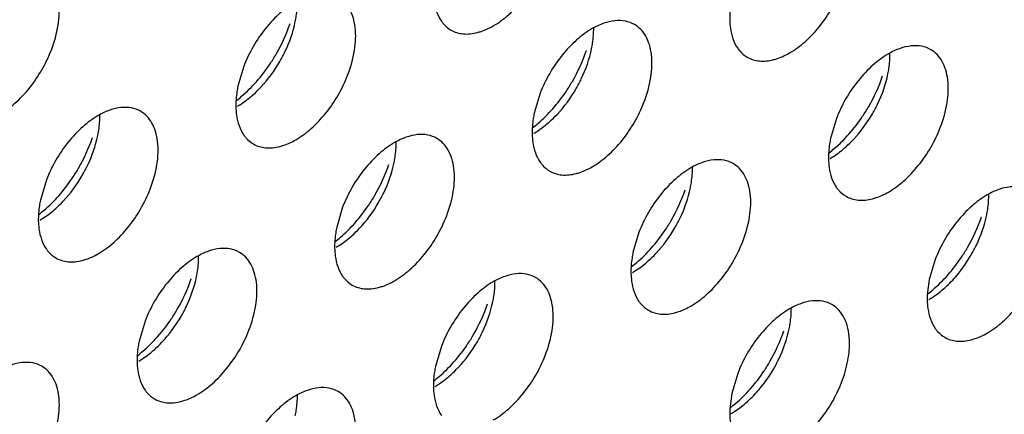
# Model space of a CAD drawing. Units: inches. Extents: x 0 to 34, y 0 to 22.
# Drawn here: x 29.6 to 29.8, y 11.3 to 11.4 of the extents above; entities that cross this region are included whole.
import ezdxf

# ---------------------------------------------------------------- set-up
doc = ezdxf.new("R2010")
doc.units = ezdxf.units.IN
doc.header["$LTSCALE"] = 1.87
doc.header["$MEASUREMENT"] = 0
doc.layers.add('02___PRT_ALL_AXES', color=7, linetype='CONTINUOUS')

msp = doc.modelspace()

# ---------------------------------------------------------------- linework, layer by layer
at = {"layer": '02___PRT_ALL_AXES', "color": 3, "linetype": 'CONTINUOUS'}
for p, q in [((29.6758527128, 11.3996909692), (29.6745491041, 11.3952942295)), ((29.740552714, 11.3937706811), (29.7392491052, 11.3893739415)), ((29.8052527151, 11.3882586443), (29.8039491063, 11.3838619047)), ((29.6327193788, 11.3747880758), (29.63141577, 11.3703913362)), ((29.6974193799, 11.3688677877), (29.6961157711, 11.3644710481)), ((29.762119381, 11.3633557509), (29.7608157722, 11.3589590113)), ((29.8268193821, 11.3574354629), (29.8255157733, 11.3530387233)), ((29.8255157733, 11.3530387233), (29.8250864989, 11.3497019855)), ((29.6542860458, 11.3439648944), (29.652982437, 11.3395681547)), ((29.7189860469, 11.3384528575), (29.7176824381, 11.3340561179)), ((29.783686048, 11.3325325695), (29.7823824392, 11.3281358299)), ((29.7823824392, 11.3281358299), (29.7819531649, 11.3247990921))]:
    msp.add_line(p, q, dxfattribs=at)
for centre, radius, start, end in [((29.651251729, 11.4203430998), 0.0364258082, 318.6146254792, 326.3257037636), ((29.7159517301, 11.4144228118), 0.0364258082, 318.6146254792, 326.3257037637), ((29.7806517312, 11.4089107749), 0.0364258082, 318.6146254793, 326.3257037635), ((29.6081183949, 11.3954402064), 0.0364258082, 318.6146254792, 326.3257037636), ((29.672818396, 11.3895199184), 0.0364258082, 318.6146254794, 326.3257037635), ((29.7375183971, 11.3840078816), 0.0364258082, 318.6146254794, 326.3257037635), ((29.8022183983, 11.3780875935), 0.0364258082, 318.6146254792, 326.3257037636), ((29.8425490059, 11.3488740756), 0.0174821219, 177.2855987321, 181.1781540937), ((29.629685062, 11.364617025), 0.0364258082, 318.6146254792, 326.3257037637), ((29.6943850631, 11.3591049882), 0.0364258082, 318.6146254792, 326.3257037637), ((29.7590850642, 11.3531847001), 0.0364258082, 318.6146254793, 326.3257037636), ((29.7994156719, 11.3239711822), 0.0174821219, 177.2855987321, 181.1781540937)]:
    msp.add_arc(centre, radius, start, end, dxfattribs=at)
at = {"layer": '02___PRT_ALL_AXES', "color": 7, "linetype": 'CONTINUOUS'}
for centre, start, end in [((29.8112260542, 11.3709203313), 311.9470616926, 316.1780480981), ((29.7680927201, 11.3460174379), 311.9470616928, 316.178048098)]:
    msp.add_arc(centre, 0.0264613934, start, end, dxfattribs=at)
at = {"layer": '02___PRT_ALL_AXES', "color": 3, "linetype": 'CONTINUOUS'}
for points, knots in [([(29.7303148898, 11.4084765919), (29.7315209652, 11.4091729157), (29.7338804203, 11.4109442711), (29.738083923, 11.4154104393), (29.7404902234, 11.4195935155), (29.7416437327, 11.4225699107)], [0, 0, 0, 0, 0.2276367733, 0.4782338064, 1, 1, 1, 1]), ([(29.6338103975, 11.4031790542), (29.6344938555, 11.4049425779), (29.635472436, 11.4083896309), (29.635691447, 11.4127365775), (29.6350798075, 11.4157584583), (29.6343053167, 11.4176365286), (29.6331959954, 11.4191647403), (29.6322379951, 11.4199189921), (29.6317310243, 11.4202119424)], [0, 0, 0, 0, 0.3070473406, 0.577650603, 0.6966513046, 0.8051048096, 0.9049431896, 1, 1, 1, 1]), ([(29.7950148909, 11.4025563039), (29.7962209663, 11.4032526277), (29.7985804214, 11.4050239831), (29.8027839241, 11.4094901513), (29.8051902245, 11.4136732275), (29.8063437338, 11.4166496227)], [0, 0, 0, 0, 0.2276367733, 0.4782338064, 1, 1, 1, 1]), ([(29.6985103986, 11.3976670173), (29.6991938566, 11.3994305411), (29.7001724371, 11.4028775941), (29.7003914481, 11.4072245406), (29.6997798086, 11.4102464215), (29.6990053178, 11.4121244917), (29.6978959965, 11.4136527035), (29.6969379962, 11.4144069553), (29.6964310254, 11.4146999056)], [0, 0, 0, 0, 0.3070473406, 0.577650603, 0.6966513046, 0.8051048096, 0.9049431896, 1, 1, 1, 1]), ([(29.7172372447, 11.4156730215), (29.7172500382, 11.4150724769), (29.7174109447, 11.4129264276), (29.7180915772, 11.4107637257), (29.7189860469, 11.4094885678)], [0, 0, 0, 0, 0.2783150934, 1, 1, 1, 1]), ([(29.7823824392, 11.4142768349), (29.7823028388, 11.4138880693), (29.7820345418, 11.4123951771), (29.7819133881, 11.4108726479), (29.7819372458, 11.4097527335)], [0, 0, 0, 0, 0.2615894741, 1, 1, 1, 1]), ([(29.6871815557, 11.413784288), (29.6859754803, 11.4130879642), (29.6836160252, 11.4113166087), (29.6794125225, 11.4068504406), (29.6770062222, 11.4026673644), (29.6758527128, 11.3996909692)], [0, 0, 0, 0, 0.2276367733, 0.4782338064, 1, 1, 1, 1]), ([(29.681565394, 11.4001460402), (29.6820265252, 11.4008365013), (29.6837630853, 11.4036339918), (29.685148001, 11.4066536851), (29.6859309889, 11.4089877314)], [0, 0, 0, 0, 0.2522011855, 1, 1, 1, 1]), ([(29.7189860469, 11.4094885678), (29.7191265541, 11.4092882605), (29.7197096504, 11.4085386113), (29.7204552937, 11.4079135325), (29.7210654202, 11.4075609743)], [0, 0, 0, 0, 0.2577309948, 1, 1, 1, 1]), ([(29.726821134, 11.407015181), (29.727112023, 11.4070899397), (29.7283242837, 11.4074530122), (29.7294798182, 11.407994466), (29.7303148898, 11.4084765919)], [0, 0, 0, 0, 0.2374999129, 1, 1, 1, 1]), ([(29.7518815568, 11.4078639999), (29.7506754814, 11.4071676761), (29.7483160264, 11.4053963207), (29.7441125236, 11.4009301525), (29.7417062233, 11.3967470764), (29.740552714, 11.3937706811)], [0, 0, 0, 0, 0.2276367733, 0.4782338064, 1, 1, 1, 1]), ([(29.7611310265, 11.4087796176), (29.7605209154, 11.4091321668), (29.7591171039, 11.4096459236), (29.756782225, 11.4096929537), (29.7543030063, 11.4090915319), (29.7526886152, 11.4083299525), (29.7518815568, 11.4078639999)], [0, 0, 0, 0, 0.217836716, 0.4518280494, 0.7119064673, 1, 1, 1, 1]), ([(29.7632103997, 11.3917467293), (29.7638938577, 11.393510253), (29.7648724382, 11.396957306), (29.7650914492, 11.4013042526), (29.7644798097, 11.4043261334), (29.7637053189, 11.4062042037), (29.7625959976, 11.4077324155), (29.7616379973, 11.4084866673), (29.7611310265, 11.4087796176)], [0, 0, 0, 0, 0.3070473406, 0.577650603, 0.6966513046, 0.8051048096, 0.9049431896, 1, 1, 1, 1]), ([(29.7819372458, 11.4097527335), (29.7819500393, 11.4091521889), (29.7821109458, 11.4070061396), (29.7827915783, 11.4048434377), (29.783686048, 11.4035682798)], [0, 0, 0, 0, 0.2783150934, 1, 1, 1, 1]), ([(29.7210654202, 11.4075609743), (29.7218686317, 11.407096843), (29.723820888, 11.4065105499), (29.7258160584, 11.4067568756), (29.726821134, 11.407015181)], [0, 0, 0, 0, 0.4719981495, 1, 1, 1, 1]), ([(29.783686048, 11.4035682798), (29.7838265552, 11.4033679725), (29.7844096515, 11.4026183232), (29.7851552948, 11.4019932445), (29.7857654213, 11.4016406863)], [0, 0, 0, 0, 0.2577309948, 1, 1, 1, 1]), ([(29.8258310276, 11.4032675807), (29.8252209165, 11.40362013), (29.823817105, 11.4041338868), (29.8214822261, 11.4041809169), (29.8190030074, 11.4035794951), (29.8173886163, 11.4028179157), (29.8165815579, 11.4023519631)], [0, 0, 0, 0, 0.217836716, 0.4518280494, 0.7119064673, 1, 1, 1, 1]), ([(29.6224815546, 11.3890857354), (29.62368763, 11.3897820592), (29.6260470851, 11.3915534146), (29.6302505879, 11.3960195828), (29.6326568882, 11.4002026589), (29.6338103975, 11.4031790542)], [0, 0, 0, 0, 0.2276367733, 0.4782338064, 1, 1, 1, 1]), ([(29.7462653952, 11.3942257522), (29.7467265263, 11.3949162133), (29.7484630864, 11.3977137038), (29.7498480021, 11.400733397), (29.7506309901, 11.4030674434)], [0, 0, 0, 0, 0.2522011855, 1, 1, 1, 1]), ([(29.7857654213, 11.4016406863), (29.7865686328, 11.4011765549), (29.7885208891, 11.4005902619), (29.7905160595, 11.4008365876), (29.7915211351, 11.401094893)], [0, 0, 0, 0, 0.4719981495, 1, 1, 1, 1]), ([(29.7915211351, 11.401094893), (29.7918120241, 11.4011696517), (29.7930242848, 11.4015327242), (29.7941798193, 11.402074178), (29.7950148909, 11.4025563039)], [0, 0, 0, 0, 0.2374999129, 1, 1, 1, 1]), ([(29.8165815579, 11.4023519631), (29.8153754825, 11.4016556393), (29.8130160275, 11.3998842839), (29.8088125247, 11.3954181157), (29.8064062244, 11.3912350395), (29.8052527151, 11.3882586443)], [0, 0, 0, 0, 0.2276367733, 0.4782338064, 1, 1, 1, 1]), ([(29.8279104008, 11.3862346925), (29.8285938588, 11.3879982162), (29.8295724393, 11.3914452692), (29.8297914503, 11.3957922158), (29.8291798108, 11.3988140966), (29.82840532, 11.4006921669), (29.8272959987, 11.4022203787), (29.8263379984, 11.4029746304), (29.8258310276, 11.4032675807)], [0, 0, 0, 0, 0.3070473406, 0.577650603, 0.6966513046, 0.8051048096, 0.9049431896, 1, 1, 1, 1]), ([(29.6871815557, 11.3835736985), (29.6883876312, 11.3842700223), (29.6907470862, 11.3860413778), (29.694950589, 11.3905075459), (29.6973568893, 11.3946906221), (29.6985103986, 11.3976670173)], [0, 0, 0, 0, 0.2276367733, 0.4782338064, 1, 1, 1, 1]), ([(29.8109653963, 11.3887137154), (29.8114265274, 11.3894041765), (29.8131630875, 11.392201667), (29.8145480033, 11.3952213602), (29.8153309912, 11.3975554066)], [0, 0, 0, 0, 0.2522011855, 1, 1, 1, 1]), ([(29.6745491041, 11.3952942295), (29.6744695036, 11.3949054639), (29.6742012066, 11.3934125718), (29.6740800529, 11.3918900425), (29.6741039106, 11.3907701281)], [0, 0, 0, 0, 0.2615894741, 1, 1, 1, 1]), ([(29.6742421789, 11.3921830662), (29.6746231701, 11.3924731849), (29.6761702677, 11.3937207179), (29.6775837173, 11.3951304922), (29.678581279, 11.3962612561)], [0, 0, 0, 0, 0.2410323269, 1, 1, 1, 1]), ([(29.6532976913, 11.3897970122), (29.6526875803, 11.3901495615), (29.6512837687, 11.3906633182), (29.6489488899, 11.3907103484), (29.6464696712, 11.3901089266), (29.64485528, 11.3893473472), (29.6440482217, 11.3888813946)], [0, 0, 0, 0, 0.217836716, 0.4518280494, 0.7119064673, 1, 1, 1, 1]), ([(29.6741039106, 11.3907701281), (29.6741167041, 11.3901695835), (29.6742776107, 11.3880235342), (29.6749582431, 11.3858608323), (29.6758527128, 11.3845856744)], [0, 0, 0, 0, 0.2783150934, 1, 1, 1, 1]), ([(29.7518815568, 11.3776534105), (29.7530876323, 11.3783497343), (29.7554470873, 11.3801210897), (29.7596505901, 11.3845872579), (29.7620568904, 11.3887703341), (29.7632103997, 11.3917467293)], [0, 0, 0, 0, 0.2276367733, 0.4782338064, 1, 1, 1, 1]), ([(29.6440482217, 11.3888813946), (29.6428421463, 11.3881850708), (29.6404826912, 11.3864137154), (29.6362791884, 11.3819475472), (29.6338728881, 11.377764471), (29.6327193788, 11.3747880758)], [0, 0, 0, 0, 0.2276367733, 0.4782338064, 1, 1, 1, 1]), ([(29.6553770646, 11.372764124), (29.6560605226, 11.3745276477), (29.657039103, 11.3779747007), (29.657258114, 11.3823216473), (29.6566464746, 11.3853435281), (29.6558719837, 11.3872215984), (29.6547626625, 11.3887498101), (29.6538046622, 11.3895040619), (29.6532976913, 11.3897970122)], [0, 0, 0, 0, 0.3070473406, 0.577650603, 0.6966513046, 0.8051048096, 0.9049431896, 1, 1, 1, 1]), ([(29.7392491052, 11.3893739415), (29.7391695048, 11.3889851759), (29.7389012077, 11.3874922837), (29.738780054, 11.3859697545), (29.7388039117, 11.3848498401)], [0, 0, 0, 0, 0.2615894741, 1, 1, 1, 1]), ([(29.73894218, 11.3862627781), (29.7393231712, 11.3865528969), (29.7408702688, 11.3878004299), (29.7422837184, 11.3892102041), (29.7432812801, 11.390340968)], [0, 0, 0, 0, 0.2410323269, 1, 1, 1, 1]), ([(29.8165815579, 11.3721413737), (29.8177876334, 11.3728376975), (29.8201470884, 11.3746090529), (29.8243505912, 11.3790752211), (29.8267568915, 11.3832582973), (29.8279104008, 11.3862346925)], [0, 0, 0, 0, 0.2276367733, 0.4782338064, 1, 1, 1, 1]), ([(29.63843206, 11.3752431469), (29.6388931912, 11.3759336079), (29.6406297512, 11.3787310984), (29.642014667, 11.3817507917), (29.6427976549, 11.3840848381)], [0, 0, 0, 0, 0.2522011855, 1, 1, 1, 1]), ([(29.6758527128, 11.3845856744), (29.67599322, 11.3843853671), (29.6765763164, 11.3836357179), (29.6773219596, 11.3830106391), (29.6779320861, 11.3826580809)], [0, 0, 0, 0, 0.2577309948, 1, 1, 1, 1]), ([(29.7179976924, 11.3838767242), (29.7173875814, 11.3842292735), (29.7159837698, 11.3847430302), (29.713648891, 11.3847900603), (29.7111696723, 11.3841886386), (29.7095552811, 11.3834270591), (29.7087482228, 11.3829611066)], [0, 0, 0, 0, 0.217836716, 0.4518280494, 0.7119064673, 1, 1, 1, 1]), ([(29.7388039117, 11.3848498401), (29.7388167052, 11.3842492955), (29.7389776118, 11.3821032462), (29.7396582443, 11.3799405443), (29.740552714, 11.3786653864)], [0, 0, 0, 0, 0.2783150934, 1, 1, 1, 1]), ([(29.8036421811, 11.3807507413), (29.8040231723, 11.3810408601), (29.8055702699, 11.382288393), (29.8069837195, 11.3836981673), (29.8079812813, 11.3848289312)], [0, 0, 0, 0, 0.2410323269, 1, 1, 1, 1]), ([(29.6779320861, 11.3826580809), (29.6787352977, 11.3821939496), (29.680687554, 11.3816076565), (29.6826827243, 11.3818539822), (29.6836877999, 11.3821122876)], [0, 0, 0, 0, 0.4719981495, 1, 1, 1, 1]), ([(29.6836877999, 11.3821122876), (29.6839786889, 11.3821870463), (29.6851909496, 11.3825501188), (29.6863464842, 11.3830915726), (29.6871815557, 11.3835736985)], [0, 0, 0, 0, 0.2374999129, 1, 1, 1, 1]), ([(29.7087482228, 11.3829611066), (29.7075421474, 11.3822647827), (29.7051826923, 11.3804934273), (29.7009791895, 11.3760272592), (29.6985728892, 11.371844183), (29.6974193799, 11.3688677877)], [0, 0, 0, 0, 0.2276367733, 0.4782338064, 1, 1, 1, 1]), ([(29.7200770657, 11.3668438359), (29.7207605237, 11.3686073597), (29.7217391042, 11.3720544126), (29.7219581151, 11.3764013592), (29.7213464757, 11.37942324), (29.7205719848, 11.3813013103), (29.7194626636, 11.3828295221), (29.7185046633, 11.3835837739), (29.7179976924, 11.3838767242)], [0, 0, 0, 0, 0.3070473406, 0.577650603, 0.6966513046, 0.8051048096, 0.9049431896, 1, 1, 1, 1]), ([(29.8039491063, 11.3838619047), (29.8038695059, 11.383473139), (29.8036012088, 11.3819802469), (29.8034800551, 11.3804577177), (29.8035039128, 11.3793378033)], [0, 0, 0, 0, 0.2615894741, 1, 1, 1, 1]), ([(29.7031320611, 11.3693228588), (29.7035931923, 11.3700133199), (29.7053297523, 11.3728108104), (29.7067146681, 11.3758305037), (29.707497656, 11.37816455)], [0, 0, 0, 0, 0.2522011855, 1, 1, 1, 1]), ([(29.740552714, 11.3786653864), (29.7406932211, 11.3784650791), (29.7412763175, 11.3777154299), (29.7420219607, 11.3770903511), (29.7426320872, 11.3767377929)], [0, 0, 0, 0, 0.2577309948, 1, 1, 1, 1]), ([(29.748387801, 11.3761919996), (29.74867869, 11.3762667583), (29.7498909507, 11.3766298308), (29.7510464853, 11.3771712846), (29.7518815568, 11.3776534105)], [0, 0, 0, 0, 0.2374999129, 1, 1, 1, 1]), ([(29.7826976935, 11.3783646873), (29.7820875825, 11.3787172366), (29.7806837709, 11.3792309934), (29.7783488921, 11.3792780235), (29.7758696734, 11.3786766017), (29.7742552822, 11.3779150223), (29.7734482239, 11.3774490697)], [0, 0, 0, 0, 0.217836716, 0.4518280494, 0.7119064673, 1, 1, 1, 1]), ([(29.7847770668, 11.3613317991), (29.7854605248, 11.3630953228), (29.7864391053, 11.3665423758), (29.7866581162, 11.3708893224), (29.7860464768, 11.3739112032), (29.7852719859, 11.3757892735), (29.7841626647, 11.3773174853), (29.7832046644, 11.3780717371), (29.7826976935, 11.3783646873)], [0, 0, 0, 0, 0.3070473406, 0.577650603, 0.6966513046, 0.8051048096, 0.9049431896, 1, 1, 1, 1]), ([(29.8035039128, 11.3793378033), (29.8035167063, 11.3787372587), (29.8036776129, 11.3765912094), (29.8043582454, 11.3744285075), (29.8052527151, 11.3731533496)], [0, 0, 0, 0, 0.2783150934, 1, 1, 1, 1]), ([(29.7426320872, 11.3767377929), (29.7434352988, 11.3762736616), (29.7453875551, 11.3756873685), (29.7473827254, 11.3759336942), (29.748387801, 11.3761919996)], [0, 0, 0, 0, 0.4719981495, 1, 1, 1, 1]), ([(29.7734482239, 11.3774490697), (29.7722421485, 11.3767527459), (29.7698826934, 11.3749813905), (29.7656791906, 11.3705152223), (29.7632728903, 11.3663321462), (29.762119381, 11.3633557509)], [0, 0, 0, 0, 0.2276367733, 0.4782338064, 1, 1, 1, 1]), ([(29.8473976946, 11.3724443993), (29.8467875836, 11.3727969486), (29.8453837721, 11.3733107054), (29.8430488932, 11.3733577355), (29.8405696745, 11.3727563137), (29.8389552833, 11.3719947343), (29.838148225, 11.3715287817)], [0, 0, 0, 0, 0.217836716, 0.4518280494, 0.7119064673, 1, 1, 1, 1]), ([(29.6311088448, 11.3672801728), (29.631489836, 11.3675702915), (29.6330369336, 11.3688178245), (29.6344503832, 11.3702275988), (29.635447945, 11.3713583627)], [0, 0, 0, 0, 0.2410323269, 1, 1, 1, 1]), ([(29.6440482217, 11.3586708052), (29.6452542971, 11.359367129), (29.6476137522, 11.3611384844), (29.6518172549, 11.3656046526), (29.6542235552, 11.3697877287), (29.6553770646, 11.372764124)], [0, 0, 0, 0, 0.2276367733, 0.4782338064, 1, 1, 1, 1]), ([(29.7678320622, 11.363810822), (29.7682931934, 11.3645012831), (29.7700297534, 11.3672987736), (29.7714146692, 11.3703184668), (29.7721976571, 11.3726525132)], [0, 0, 0, 0, 0.2522011855, 1, 1, 1, 1]), ([(29.8052527151, 11.3731533496), (29.8053932222, 11.3729530423), (29.8059763186, 11.372203393), (29.8067219618, 11.3715783143), (29.8073320883, 11.3712257561)], [0, 0, 0, 0, 0.2577309948, 1, 1, 1, 1]), ([(29.8073320883, 11.3712257561), (29.8081352999, 11.3707616247), (29.8100875562, 11.3701753317), (29.8120827265, 11.3704216574), (29.8130878021, 11.3706799627)], [0, 0, 0, 0, 0.4719981495, 1, 1, 1, 1]), ([(29.8130878021, 11.3706799627), (29.8133786911, 11.3707547215), (29.8145909518, 11.371117794), (29.8157464864, 11.3716592478), (29.8165815579, 11.3721413737)], [0, 0, 0, 0, 0.2374999129, 1, 1, 1, 1]), ([(29.838148225, 11.3715287817), (29.8369421496, 11.3708324579), (29.8345826945, 11.3690611025), (29.8303791917, 11.3645949343), (29.8279728914, 11.3604118581), (29.8268193821, 11.3574354629)], [0, 0, 0, 0, 0.2276367733, 0.4782338064, 1, 1, 1, 1]), ([(29.63141577, 11.3703913362), (29.6313361696, 11.3700025705), (29.6310678725, 11.3685096784), (29.6309467188, 11.3669871491), (29.6309705765, 11.3658672347)], [0, 0, 0, 0, 0.2615894741, 1, 1, 1, 1]), ([(29.7087482228, 11.3527505171), (29.7099542982, 11.3534468409), (29.7123137533, 11.3552181963), (29.716517256, 11.3596843645), (29.7189235563, 11.3638674407), (29.7200770657, 11.3668438359)], [0, 0, 0, 0, 0.2276367733, 0.4782338064, 1, 1, 1, 1]), ([(29.6309705765, 11.3658672347), (29.63098337, 11.3652666901), (29.6311442766, 11.3631206409), (29.6318249091, 11.3609579389), (29.6327193788, 11.3596827811)], [0, 0, 0, 0, 0.2783150934, 1, 1, 1, 1]), ([(29.6958088459, 11.3613598848), (29.6961898371, 11.3616500035), (29.6977369347, 11.3628975365), (29.6991503843, 11.3643073107), (29.7001479461, 11.3654380746)], [0, 0, 0, 0, 0.2410323269, 1, 1, 1, 1]), ([(29.8325320633, 11.357890534), (29.8329931945, 11.358580995), (29.8347297545, 11.3613784856), (29.8361146703, 11.3643981788), (29.8368976582, 11.3667322252)], [0, 0, 0, 0, 0.2522011855, 1, 1, 1, 1]), ([(29.6961157711, 11.3644710481), (29.6960361707, 11.3640822825), (29.6957678736, 11.3625893903), (29.6956467199, 11.3610668611), (29.6956705776, 11.3599469467)], [0, 0, 0, 0, 0.2615894741, 1, 1, 1, 1]), ([(29.7734482239, 11.3472384803), (29.7746542993, 11.3479348041), (29.7770137544, 11.3497061595), (29.7812172571, 11.3541723277), (29.7836235574, 11.3583554039), (29.7847770668, 11.3613317991)], [0, 0, 0, 0, 0.2276367733, 0.4782338064, 1, 1, 1, 1]), ([(29.6327193788, 11.3596827811), (29.6328598859, 11.3594824737), (29.6334429823, 11.3587328245), (29.6341886255, 11.3581077458), (29.634798752, 11.3577551875)], [0, 0, 0, 0, 0.2577309948, 1, 1, 1, 1]), ([(29.6405544659, 11.3572093942), (29.6408453549, 11.3572841529), (29.6420576155, 11.3576472254), (29.6432131501, 11.3581886792), (29.6440482217, 11.3586708052)], [0, 0, 0, 0, 0.2374999129, 1, 1, 1, 1]), ([(29.6748643583, 11.3589738308), (29.6742542473, 11.3593263801), (29.6728504358, 11.3598401368), (29.6705155569, 11.359887167), (29.6680363382, 11.3592857452), (29.666421947, 11.3585241657), (29.6656148887, 11.3580582132)], [0, 0, 0, 0, 0.217836716, 0.4518280494, 0.7119064673, 1, 1, 1, 1]), ([(29.6769437316, 11.3419409425), (29.6776271896, 11.3437044663), (29.6786057701, 11.3471515193), (29.678824781, 11.3514984658), (29.6782131416, 11.3545203466), (29.6774386507, 11.3563984169), (29.6763293295, 11.3579266287), (29.6753713292, 11.3586808805), (29.6748643583, 11.3589738308)], [0, 0, 0, 0, 0.3070473406, 0.577650603, 0.6966513046, 0.8051048096, 0.9049431896, 1, 1, 1, 1]), ([(29.6956705776, 11.3599469467), (29.6956833711, 11.3593464021), (29.6958442777, 11.3572003528), (29.6965249102, 11.3550376509), (29.6974193799, 11.353762493)], [0, 0, 0, 0, 0.2783150934, 1, 1, 1, 1]), ([(29.7608157722, 11.3589590113), (29.7607361718, 11.3585702457), (29.7604678747, 11.3570773535), (29.7603467211, 11.3555548243), (29.7603705787, 11.3544349099)], [0, 0, 0, 0, 0.2615894741, 1, 1, 1, 1]), ([(29.760508847, 11.3558478479), (29.7608898382, 11.3561379667), (29.7624369358, 11.3573854996), (29.7638503854, 11.3587952739), (29.7648479472, 11.3599260378)], [0, 0, 0, 0, 0.2410323269, 1, 1, 1, 1]), ([(29.634798752, 11.3577551875), (29.6356019636, 11.3572910562), (29.6375542199, 11.3567047631), (29.6395493902, 11.3569510889), (29.6405544659, 11.3572093942)], [0, 0, 0, 0, 0.4719981495, 1, 1, 1, 1]), ([(29.6656148887, 11.3580582132), (29.6644088133, 11.3573618894), (29.6620493582, 11.3555905339), (29.6578458555, 11.3511243658), (29.6554395552, 11.3469412896), (29.6542860458, 11.3439648944)], [0, 0, 0, 0, 0.2276367733, 0.4782338064, 1, 1, 1, 1]), ([(29.7395643595, 11.353461794), (29.7389542484, 11.3538143432), (29.7375504369, 11.3543281), (29.735215558, 11.3543751301), (29.7327363393, 11.3537737084), (29.7311219481, 11.3530121289), (29.7303148898, 11.3525461764)], [0, 0, 0, 0, 0.217836716, 0.4518280494, 0.7119064673, 1, 1, 1, 1]), ([(29.7603705787, 11.3544349099), (29.7603833722, 11.3538343653), (29.7605442788, 11.351688316), (29.7612249113, 11.3495256141), (29.762119381, 11.3482504562)], [0, 0, 0, 0, 0.2783150934, 1, 1, 1, 1]), ([(29.8252088481, 11.3499275599), (29.8255898394, 11.3502176786), (29.8271369369, 11.3514652116), (29.8285503865, 11.3528749859), (29.8295479483, 11.3540057498)], [0, 0, 0, 0, 0.2410323269, 1, 1, 1, 1]), ([(29.838148225, 11.3413181923), (29.8393543004, 11.3420145161), (29.8417137555, 11.3437858715), (29.8459172582, 11.3482520397), (29.8483235585, 11.3524351159), (29.8494770679, 11.3554115111)], [0, 0, 0, 0, 0.2276367733, 0.4782338064, 1, 1, 1, 1]), ([(29.659998727, 11.3444199654), (29.6604598582, 11.3451104265), (29.6621964183, 11.347907917), (29.663581334, 11.3509276103), (29.6643643219, 11.3532616566)], [0, 0, 0, 0, 0.2522011855, 1, 1, 1, 1]), ([(29.6974193799, 11.353762493), (29.6975598871, 11.3535621857), (29.6981429834, 11.3528125365), (29.6988886266, 11.3521874577), (29.6994987531, 11.3518348995)], [0, 0, 0, 0, 0.2577309948, 1, 1, 1, 1]), ([(29.6994987531, 11.3518348995), (29.7003019647, 11.3513707682), (29.702254221, 11.3507844751), (29.7042493913, 11.3510308008), (29.705254467, 11.3512891062)], [0, 0, 0, 0, 0.4719981495, 1, 1, 1, 1]), ([(29.705254467, 11.3512891062), (29.705545356, 11.3513638649), (29.7067576166, 11.3517269374), (29.7079131512, 11.3522683912), (29.7087482228, 11.3527505171)], [0, 0, 0, 0, 0.2374999129, 1, 1, 1, 1]), ([(29.7303148898, 11.3525461764), (29.7291088144, 11.3518498525), (29.7267493593, 11.3500784971), (29.7225458566, 11.3456123289), (29.7201395563, 11.3414292528), (29.7189860469, 11.3384528575)], [0, 0, 0, 0, 0.2276367733, 0.4782338064, 1, 1, 1, 1]), ([(29.7416437327, 11.3364289057), (29.7423271907, 11.3381924295), (29.7433057712, 11.3416394824), (29.7435247821, 11.345986429), (29.7429131427, 11.3490083098), (29.7421386519, 11.3508863801), (29.7410293306, 11.3524145919), (29.7400713303, 11.3531688437), (29.7395643595, 11.353461794)], [0, 0, 0, 0, 0.3070473406, 0.577650603, 0.6966513046, 0.8051048096, 0.9049431896, 1, 1, 1, 1]), ([(29.7246987281, 11.3389079286), (29.7251598593, 11.3395983897), (29.7268964194, 11.3423958802), (29.7282813351, 11.3454155735), (29.729064323, 11.3477496198)], [0, 0, 0, 0, 0.2522011855, 1, 1, 1, 1]), ([(29.762119381, 11.3482504562), (29.7622598882, 11.3480501489), (29.7628429845, 11.3473004996), (29.7635886277, 11.3466754209), (29.7641987542, 11.3463228627)], [0, 0, 0, 0, 0.2577309948, 1, 1, 1, 1]), ([(29.8042643606, 11.3475415059), (29.8036542495, 11.3478940552), (29.802250438, 11.348407812), (29.7999155591, 11.3484548421), (29.7974363404, 11.3478534203), (29.7958219492, 11.3470918409), (29.7950148909, 11.3466258883)], [0, 0, 0, 0, 0.217836716, 0.4518280494, 0.7119064673, 1, 1, 1, 1]), ([(29.808076617, 11.3398813842), (29.8080347154, 11.3407304131), (29.80782556, 11.3423436356), (29.8070730609, 11.3445498798), (29.8058983931, 11.346343224), (29.8048314618, 11.3472138096), (29.8042643606, 11.3475415059)], [0, 0, 0, 0, 0.2864885131, 0.5447964523, 0.7792608239, 1, 1, 1, 1]), ([(29.8250705798, 11.3485146219), (29.8250833733, 11.3479140772), (29.8252442799, 11.345768028), (29.8259249124, 11.343605326), (29.8268193821, 11.3423301682)], [0, 0, 0, 0, 0.2783150934, 1, 1, 1, 1]), ([(29.7641987542, 11.3463228627), (29.7650019658, 11.3458587314), (29.7669542221, 11.3452724383), (29.7689493924, 11.345518764), (29.7699544681, 11.3457770694)], [0, 0, 0, 0, 0.4719981495, 1, 1, 1, 1]), ([(29.7699544681, 11.3457770694), (29.7702453571, 11.3458518281), (29.7714576178, 11.3462149006), (29.7726131523, 11.3467563544), (29.7734482239, 11.3472384803)], [0, 0, 0, 0, 0.2374999129, 1, 1, 1, 1]), ([(29.7950148909, 11.3466258883), (29.7938088155, 11.3459295645), (29.7914493604, 11.3441582091), (29.7872458577, 11.3396920409), (29.7848395574, 11.3355089647), (29.783686048, 11.3325325695)], [0, 0, 0, 0, 0.2276367733, 0.4782338064, 1, 1, 1, 1]), ([(29.6656148887, 11.3278476237), (29.6668209641, 11.3285439475), (29.6691804192, 11.330315303), (29.6733839219, 11.3347814711), (29.6757902223, 11.3389645473), (29.6769437316, 11.3419409425)], [0, 0, 0, 0, 0.2276367733, 0.4782338064, 1, 1, 1, 1]), ([(29.7893987292, 11.3329876406), (29.7898598604, 11.3336781016), (29.7915964205, 11.3364755922), (29.7929813362, 11.3394952854), (29.7937643241, 11.3418293318)], [0, 0, 0, 0, 0.2522011855, 1, 1, 1, 1]), ([(29.8268193821, 11.3423301682), (29.8269598893, 11.3421298609), (29.8275429856, 11.3413802116), (29.8282886288, 11.3407551329), (29.8288987553, 11.3404025747)], [0, 0, 0, 0, 0.2577309948, 1, 1, 1, 1]), ([(29.8346544692, 11.3398567813), (29.8349453582, 11.3399315401), (29.8361576189, 11.3402946126), (29.8373131534, 11.3408360664), (29.838148225, 11.3413181923)], [0, 0, 0, 0, 0.2374999129, 1, 1, 1, 1]), ([(29.652982437, 11.3395681547), (29.6529028366, 11.3391793891), (29.6526345395, 11.337686497), (29.6525133859, 11.3361639677), (29.6525372436, 11.3350440533)], [0, 0, 0, 0, 0.2615894741, 1, 1, 1, 1]), ([(29.6526755118, 11.3364569914), (29.6530565031, 11.3367471101), (29.6546036006, 11.3379946431), (29.6560170502, 11.3394044174), (29.657014612, 11.3405351813)], [0, 0, 0, 0, 0.2410323269, 1, 1, 1, 1]), ([(29.8063437338, 11.3305086177), (29.8069508729, 11.3320752161), (29.807856642, 11.3351559209), (29.8081512289, 11.3383695615), (29.808076617, 11.3398813842)], [0, 0, 0, 0, 0.52606158, 1, 1, 1, 1]), ([(29.8288987553, 11.3404025747), (29.8297019669, 11.3399384433), (29.8316542232, 11.3393521502), (29.8336493935, 11.339598476), (29.8346544692, 11.3398567813)], [0, 0, 0, 0, 0.4719981495, 1, 1, 1, 1]), ([(29.6317310243, 11.3340709374), (29.6311209132, 11.3344234867), (29.6297171017, 11.3349372434), (29.6273822228, 11.3349842736), (29.6249030041, 11.3343828518), (29.623288613, 11.3336212723), (29.6224815546, 11.3331553198)], [0, 0, 0, 0, 0.217836716, 0.4518280494, 0.7119064673, 1, 1, 1, 1]), ([(29.6525372436, 11.3350440533), (29.6525500371, 11.3344435087), (29.6527109436, 11.3322974594), (29.6533915761, 11.3301347575), (29.6542860458, 11.3288595996)], [0, 0, 0, 0, 0.2783150934, 1, 1, 1, 1]), ([(29.7173755129, 11.3309449545), (29.7177565042, 11.3312350733), (29.7193036017, 11.3324826063), (29.7207170513, 11.3338923805), (29.7217146131, 11.3350231444)], [0, 0, 0, 0, 0.2410323269, 1, 1, 1, 1]), ([(29.7303148898, 11.3223355869), (29.7315209652, 11.3230319107), (29.7338804203, 11.3248032661), (29.738083923, 11.3292694343), (29.7404902234, 11.3334525105), (29.7416437327, 11.3364289057)], [0, 0, 0, 0, 0.2276367733, 0.4782338064, 1, 1, 1, 1]), ([(29.6338103975, 11.3170380492), (29.6344938555, 11.3188015729), (29.635472436, 11.3222486259), (29.635691447, 11.3265955725), (29.6350798075, 11.3296174533), (29.6343053167, 11.3314955236), (29.6331959954, 11.3330237353), (29.6322379951, 11.3337779871), (29.6317310243, 11.3340709374)], [0, 0, 0, 0, 0.3070473406, 0.577650603, 0.6966513046, 0.8051048096, 0.9049431896, 1, 1, 1, 1]), ([(29.7176824381, 11.3340561179), (29.7176028377, 11.3336673523), (29.7173345406, 11.3321744601), (29.717213387, 11.3306519309), (29.7172372447, 11.3295320165)], [0, 0, 0, 0, 0.2615894741, 1, 1, 1, 1]), ([(29.7950148909, 11.3164152989), (29.7962209663, 11.3171116227), (29.7985804214, 11.3188829781), (29.8027839241, 11.3233491463), (29.8051902245, 11.3275322225), (29.8063437338, 11.3305086177)], [0, 0, 0, 0, 0.2276367733, 0.4782338064, 1, 1, 1, 1]), ([(29.6542860458, 11.3288595996), (29.654426553, 11.3286592923), (29.6550096493, 11.3279096431), (29.6557552926, 11.3272845643), (29.6563654191, 11.3269320061)], [0, 0, 0, 0, 0.2577309948, 1, 1, 1, 1]), ([(29.6964310254, 11.3285589006), (29.6958209143, 11.3289114499), (29.6944171028, 11.3294252066), (29.6920822239, 11.3294722367), (29.6896030052, 11.328870815), (29.6879886141, 11.3281092355), (29.6871815557, 11.327643283)], [0, 0, 0, 0, 0.217836716, 0.4518280494, 0.7119064673, 1, 1, 1, 1]), ([(29.6985103986, 11.3115260123), (29.6991938566, 11.3132895361), (29.7001724371, 11.3167365891), (29.7003914481, 11.3210835356), (29.6997798086, 11.3241054164), (29.6990053178, 11.3259834867), (29.6978959965, 11.3275116985), (29.6969379962, 11.3282659503), (29.6964310254, 11.3285589006)], [0, 0, 0, 0, 0.3070473406, 0.577650603, 0.6966513046, 0.8051048096, 0.9049431896, 1, 1, 1, 1]), ([(29.7172372447, 11.3295320165), (29.7172500382, 11.3289314719), (29.7174109447, 11.3267854226), (29.7180915772, 11.3246227207), (29.7189860469, 11.3233475628)], [0, 0, 0, 0, 0.2783150934, 1, 1, 1, 1]), ([(29.7820755141, 11.3250246665), (29.7824565053, 11.3253147852), (29.7840036028, 11.3265623182), (29.7854170524, 11.3279720925), (29.7864146142, 11.3291028564)], [0, 0, 0, 0, 0.2410323269, 1, 1, 1, 1]), ([(29.6563654191, 11.3269320061), (29.6571686306, 11.3264678748), (29.6591208869, 11.3258815817), (29.6611160573, 11.3261279074), (29.6621211329, 11.3263862128)], [0, 0, 0, 0, 0.4719981495, 1, 1, 1, 1]), ([(29.6621211329, 11.3263862128), (29.6624120219, 11.3264609715), (29.6636242826, 11.326824044), (29.6647798171, 11.3273654978), (29.6656148887, 11.3278476237)], [0, 0, 0, 0, 0.2374999129, 1, 1, 1, 1]), ([(29.6871815557, 11.327643283), (29.6859754803, 11.3269469592), (29.6836160252, 11.3251756037), (29.6794125225, 11.3207094356), (29.6770062222, 11.3165263594), (29.6758527128, 11.3135499642)], [0, 0, 0, 0, 0.2276367733, 0.4782338064, 1, 1, 1, 1]), ([(29.7819372458, 11.3236117285), (29.7819500393, 11.3230111839), (29.7821109458, 11.3208651346), (29.7827915783, 11.3187024327), (29.783686048, 11.3174272748)], [0, 0, 0, 0, 0.2783150934, 1, 1, 1, 1])]:
    msp.add_open_spline(points, degree=3, knots=knots, dxfattribs=at)
at = {"layer": '02___PRT_ALL_AXES', "color": 7, "linetype": 'CONTINUOUS'}
for points, knots in [([(29.6870860324, 11.4094120906), (29.6871656328, 11.4098008562), (29.6874339298, 11.4112937483), (29.6875550835, 11.4128162776), (29.6875312258, 11.413936192)], [0, 0, 0, 0, 0.2615894741, 1, 1, 1, 1]), ([(29.6837031715, 11.4006869283), (29.6841057732, 11.4013844632), (29.6855669197, 11.404148631), (29.6866204154, 11.4071380329), (29.6870860324, 11.4094120906)], [0, 0, 0, 0, 0.2575892865, 1, 1, 1, 1]), ([(29.7517860335, 11.4034918025), (29.7518656339, 11.4038805682), (29.752133931, 11.4053734603), (29.7522550846, 11.4068959895), (29.7522312269, 11.4080159039)], [0, 0, 0, 0, 0.2615894741, 1, 1, 1, 1]), ([(29.7484031726, 11.3947666403), (29.7488057743, 11.3954641752), (29.7502669208, 11.398228343), (29.7513204165, 11.4012177449), (29.7517860335, 11.4034918025)], [0, 0, 0, 0, 0.2575892865, 1, 1, 1, 1]), ([(29.8164860346, 11.3979797657), (29.816565635, 11.3983685313), (29.8168339321, 11.3998614235), (29.8169550857, 11.4013839527), (29.816931228, 11.4025038671)], [0, 0, 0, 0, 0.2615894741, 1, 1, 1, 1]), ([(29.6779473365, 11.3934948388), (29.6784995873, 11.3939905904), (29.6806994497, 11.3961463701), (29.6825355914, 11.3986640161), (29.6837031715, 11.4006869283)], [0, 0, 0, 0, 0.2411214192, 1, 1, 1, 1]), ([(29.8131031737, 11.3892546034), (29.8135057754, 11.3899521383), (29.8149669219, 11.3927163062), (29.8160204176, 11.3957057081), (29.8164860346, 11.3979797657)], [0, 0, 0, 0, 0.2575892865, 1, 1, 1, 1]), ([(29.7426473376, 11.3875745508), (29.7431995884, 11.3880703023), (29.7453994508, 11.3902260821), (29.7472355925, 11.3927437281), (29.7484031726, 11.3947666403)], [0, 0, 0, 0, 0.2411214192, 1, 1, 1, 1]), ([(29.6744535807, 11.3909220321), (29.6747516999, 11.3910941503), (29.6759829826, 11.3918569068), (29.677126136, 11.3927576531), (29.6779473365, 11.3934948388)], [0, 0, 0, 0, 0.2377688721, 1, 1, 1, 1]), ([(29.6439526983, 11.3845091972), (29.6440322987, 11.3848979628), (29.6443005958, 11.386390855), (29.6444217494, 11.3879133842), (29.6443978918, 11.3890332986)], [0, 0, 0, 0, 0.2615894741, 1, 1, 1, 1]), ([(29.8073473387, 11.382062514), (29.8078995895, 11.3825582655), (29.8100994519, 11.3847140452), (29.8119355936, 11.3872316913), (29.8131031737, 11.3892546034)], [0, 0, 0, 0, 0.2411214192, 1, 1, 1, 1]), ([(29.7391535818, 11.3850017441), (29.739451701, 11.3851738622), (29.7406829837, 11.3859366188), (29.7418261371, 11.3868373651), (29.7426473376, 11.3875745508)], [0, 0, 0, 0, 0.2377688721, 1, 1, 1, 1]), ([(29.6405698374, 11.3757840349), (29.6409724391, 11.3764815698), (29.6424335856, 11.3792457376), (29.6434870813, 11.3822351396), (29.6439526983, 11.3845091972)], [0, 0, 0, 0, 0.2575892865, 1, 1, 1, 1]), ([(29.7086526994, 11.3785889091), (29.7087322998, 11.3789776748), (29.7090005969, 11.3804705669), (29.7091217505, 11.3819930961), (29.7090978929, 11.3831130105)], [0, 0, 0, 0, 0.2615894741, 1, 1, 1, 1]), ([(29.8038535829, 11.3794897073), (29.8041517021, 11.3796618254), (29.8053829848, 11.380424582), (29.8065261382, 11.3813253283), (29.8073473387, 11.382062514)], [0, 0, 0, 0, 0.2377688721, 1, 1, 1, 1]), ([(29.7052698385, 11.3698637469), (29.7056724402, 11.3705612818), (29.7071335867, 11.3733254496), (29.7081870824, 11.3763148515), (29.7086526994, 11.3785889091)], [0, 0, 0, 0, 0.2575892865, 1, 1, 1, 1]), ([(29.7733527005, 11.3730768723), (29.7734323009, 11.373465638), (29.773700598, 11.3749585301), (29.7738217517, 11.3764810593), (29.773797894, 11.3776009737)], [0, 0, 0, 0, 0.2615894741, 1, 1, 1, 1]), ([(29.6348140024, 11.3685919454), (29.6353662532, 11.369087697), (29.6375661157, 11.3712434767), (29.6394022573, 11.3737611227), (29.6405698374, 11.3757840349)], [0, 0, 0, 0, 0.2411214192, 1, 1, 1, 1]), ([(29.7699698397, 11.3643517101), (29.7703724414, 11.365049245), (29.7718335878, 11.3678134128), (29.7728870835, 11.3708028147), (29.7733527005, 11.3730768723)], [0, 0, 0, 0, 0.2575892865, 1, 1, 1, 1]), ([(29.8380527016, 11.3671565843), (29.838132302, 11.3675453499), (29.8384005991, 11.3690382421), (29.8385217528, 11.3705607713), (29.8384978951, 11.3716806857)], [0, 0, 0, 0, 0.2615894741, 1, 1, 1, 1]), ([(29.6995140035, 11.3626716574), (29.7000662544, 11.3631674089), (29.7022661168, 11.3653231887), (29.7041022584, 11.3678408347), (29.7052698385, 11.3698637469)], [0, 0, 0, 0, 0.2411214192, 1, 1, 1, 1]), ([(29.6313202466, 11.3660191387), (29.6316183658, 11.3661912569), (29.6328496486, 11.3669540134), (29.633992802, 11.3678547597), (29.6348140024, 11.3685919454)], [0, 0, 0, 0, 0.2377688721, 1, 1, 1, 1]), ([(29.8346698408, 11.358431422), (29.8350724425, 11.3591289569), (29.8365335889, 11.3618931248), (29.8375870846, 11.3648825267), (29.8380527016, 11.3671565843)], [0, 0, 0, 0, 0.2575892865, 1, 1, 1, 1]), ([(29.6960202477, 11.3600988507), (29.6963183669, 11.3602709689), (29.6975496497, 11.3610337254), (29.6986928031, 11.3619344717), (29.6995140035, 11.3626716574)], [0, 0, 0, 0, 0.2377688721, 1, 1, 1, 1]), ([(29.7642140046, 11.3571596206), (29.7647662555, 11.3576553721), (29.7669661179, 11.3598111518), (29.7688022595, 11.3623287979), (29.7699698397, 11.3643517101)], [0, 0, 0, 0, 0.2411214192, 1, 1, 1, 1]), ([(29.6655193653, 11.3536860158), (29.6655989657, 11.3540747814), (29.6658672628, 11.3555676735), (29.6659884165, 11.3570902028), (29.6659645588, 11.3582101172)], [0, 0, 0, 0, 0.2615894741, 1, 1, 1, 1]), ([(29.830317817, 11.3525979424), (29.830729729, 11.3530266785), (29.8323562616, 11.3548324376), (29.8337526287, 11.3568422897), (29.8346698408, 11.358431422)], [0, 0, 0, 0, 0.2447317761, 1, 1, 1, 1]), ([(29.7607202488, 11.3545868139), (29.761018368, 11.354758932), (29.7622496508, 11.3555216886), (29.7633928042, 11.3564224349), (29.7642140046, 11.3571596206)], [0, 0, 0, 0, 0.2377688721, 1, 1, 1, 1]), ([(29.6621365045, 11.3449608535), (29.6625391062, 11.3456583884), (29.6640002526, 11.3484225562), (29.6650537483, 11.3514119581), (29.6655193653, 11.3536860158)], [0, 0, 0, 0, 0.2575892865, 1, 1, 1, 1]), ([(29.7302193664, 11.3481739789), (29.7302989668, 11.3485627446), (29.7305672639, 11.3500556367), (29.7306884176, 11.3515781659), (29.7306645599, 11.3526980803)], [0, 0, 0, 0, 0.2615894741, 1, 1, 1, 1]), ([(29.8254202499, 11.3486665259), (29.8257183691, 11.348838644), (29.8269496519, 11.3496014005), (29.8280928053, 11.3505021468), (29.8289140057, 11.3512393325)], [0, 0, 0, 0, 0.2377688721, 1, 1, 1, 1]), ([(29.7268365056, 11.3394488167), (29.7272391073, 11.3401463516), (29.7287002537, 11.3429105194), (29.7297537494, 11.3458999213), (29.7302193664, 11.3481739789)], [0, 0, 0, 0, 0.2575892865, 1, 1, 1, 1]), ([(29.7949193675, 11.3422536909), (29.794998968, 11.3426424565), (29.795267265, 11.3441353487), (29.7953884187, 11.3456578779), (29.795364561, 11.3467777923)], [0, 0, 0, 0, 0.2615894741, 1, 1, 1, 1]), ([(29.6563806695, 11.337768764), (29.6569329203, 11.3382645156), (29.6591327827, 11.3404202953), (29.6609689243, 11.3429379413), (29.6621365045, 11.3449608535)], [0, 0, 0, 0, 0.2411214192, 1, 1, 1, 1]), ([(29.7915365067, 11.3335285286), (29.7919391084, 11.3342260635), (29.7934002548, 11.3369902314), (29.7944537505, 11.3399796333), (29.7949193675, 11.3422536909)], [0, 0, 0, 0, 0.2575892865, 1, 1, 1, 1]), ([(29.7210806706, 11.3322567272), (29.7216329214, 11.3327524787), (29.7238327838, 11.3349082585), (29.7256689254, 11.3374259045), (29.7268365056, 11.3394488167)], [0, 0, 0, 0, 0.2411214192, 1, 1, 1, 1]), ([(29.6528869137, 11.3351959573), (29.6531850328, 11.3353680755), (29.6544163156, 11.336130832), (29.655559469, 11.3370315783), (29.6563806695, 11.337768764)], [0, 0, 0, 0, 0.2377688721, 1, 1, 1, 1]), ([(29.7871844829, 11.327695049), (29.7875963949, 11.3281237851), (29.7892229275, 11.3299295442), (29.7906192947, 11.3319393963), (29.7915365067, 11.3335285286)], [0, 0, 0, 0, 0.2447317761, 1, 1, 1, 1]), ([(29.7175869148, 11.3296839205), (29.7178850339, 11.3298560387), (29.7191163167, 11.3306187952), (29.7202594701, 11.3315195415), (29.7210806706, 11.3322567272)], [0, 0, 0, 0, 0.2377688721, 1, 1, 1, 1]), ([(29.6870860324, 11.3232710855), (29.6871656328, 11.3236598512), (29.6874339298, 11.3251527433), (29.6875550835, 11.3266752726), (29.6875312258, 11.327795187)], [0, 0, 0, 0, 0.2615894741, 1, 1, 1, 1]), ([(29.7822869159, 11.3237636325), (29.782585035, 11.3239357506), (29.7838163178, 11.3246985072), (29.7849594712, 11.3255992535), (29.7857806717, 11.3263364392)], [0, 0, 0, 0, 0.2377688721, 1, 1, 1, 1])]:
    msp.add_open_spline(points, degree=3, knots=knots, dxfattribs=at)

doc.saveas('drawing.dxf')
